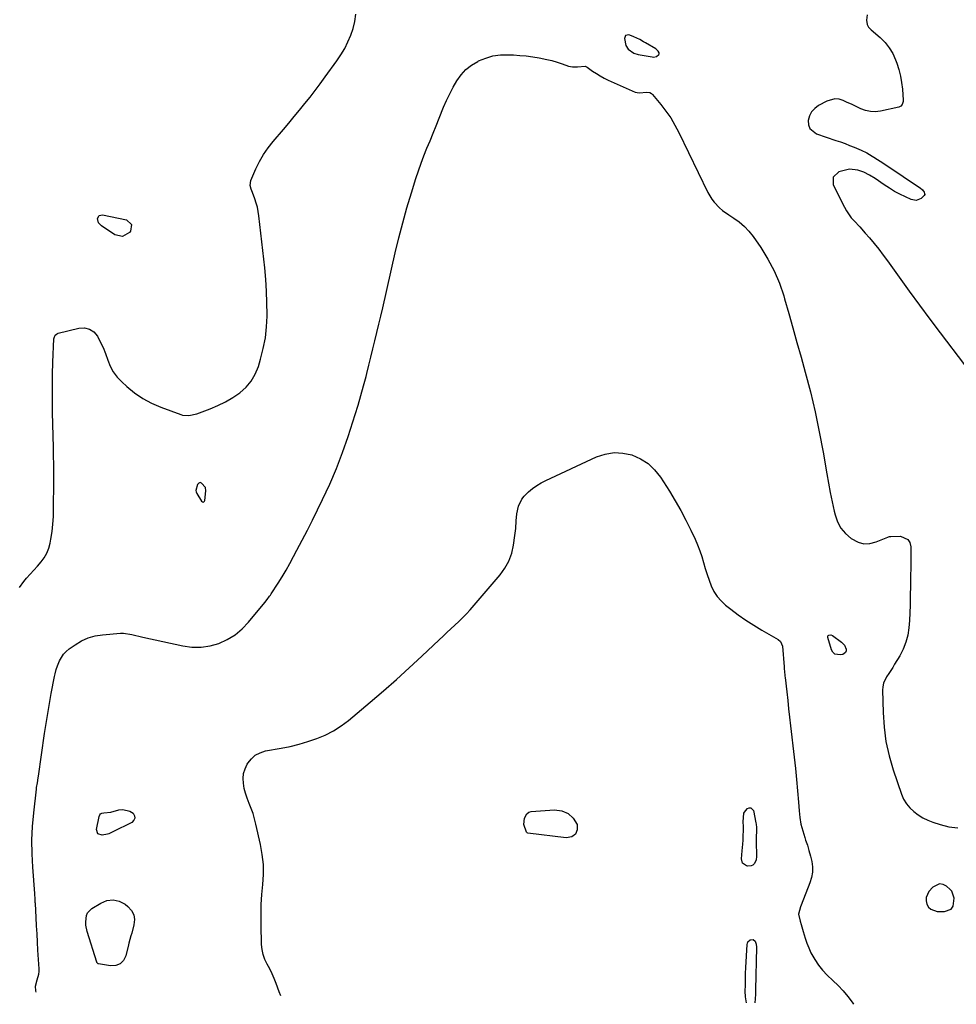
# Model space of a CAD drawing. Units: inches. Extents: x 1889552 to 1894879, y 416840 to 422033.
# Drawn here: x 1890478 to 1891023, y 416897 to 417470 of the extents above; entities that cross this region are included whole.
import ezdxf

# ---------------------------------------------------------------- set-up
doc = ezdxf.new("R2010")
doc.units = ezdxf.units.IN
doc.header["$MEASUREMENT"] = 0
for name, color, linetype in [('1', 7, 'Continuous'), ('7', 7, 'Continuous'), ('8', 7, 'Continuous')]:
    doc.layers.add(name, color=color, linetype=linetype)

msp = doc.modelspace()

# ---------------------------------------------------------------- linework, layer by layer
at = {"layer": '1', "color": 18}
for points in [[(1890830.34, 417460.48, 1686), (1890829.68, 417458.71, 1686), (1890830.48, 417454.6, 1686), (1890831.81, 417452.42, 1686), (1890835.13, 417450.18, 1686), (1890837.72, 417449.39, 1686), (1890845.76, 417447.91, 1686), (1890846.62, 417447.86, 1686), (1890848.24, 417448.22, 1686), (1890849.73, 417449.31, 1686), (1890849.94, 417449.78, 1686), (1890849.92, 417450.29, 1686), (1890849.34, 417451.38, 1686), (1890848.39, 417452.3, 1686), (1890847.83, 417452.68, 1686), (1890841.92, 417456.1, 1686), (1890840.81, 417456.73, 1686), (1890838.59, 417457.98, 1686), (1890835.18, 417459.7, 1686), (1890832.81, 417460.62, 1686), (1890832.2, 417460.83, 1686), (1890830.34, 417460.48, 1686)], [(1890586.07, 417197.79, 1686), (1890583.71, 417200.29, 1686), (1890582.99, 417200.54, 1686), (1890582.27, 417200.32, 1686), (1890581.4, 417199.37, 1686), (1890580.5, 417196.02, 1686), (1890580.71, 417195.11, 1686), (1890581.09, 417194.21, 1686), (1890583.85, 417189.69, 1686), (1890584.31, 417189.3, 1686), (1890584.92, 417189.24, 1686), (1890585.21, 417189.37, 1686), (1890585.44, 417189.55, 1686), (1890585.6, 417189.8, 1686), (1890585.7, 417190.1, 1686), (1890586.36, 417195.74, 1686), (1890586.07, 417197.79, 1686)], [(1891019.7, 416952.73, 1688), (1891020.74, 416954.42, 1688), (1891021.3, 416959.1, 1688), (1891019.96, 416963.09, 1688), (1891019.02, 416964.2, 1688), (1891016.99, 416966.02, 1688), (1891014.9, 416967.09, 1688), (1891012.85, 416967.47, 1688), (1891008.92, 416965.52, 1688), (1891006.73, 416962.98, 1688), (1891005.07, 416959.47, 1688), (1891005.07, 416957.58, 1688), (1891005.48, 416955.61, 1688), (1891006.53, 416953.93, 1688), (1891007.84, 416952.61, 1688), (1891011.45, 416951.39, 1688), (1891015.79, 416951.23, 1688), (1891019.7, 416952.73, 1688)]]:
    msp.add_polyline3d(points, dxfattribs=at)
at = {"layer": '7', "color": 18}
for points in [[(1890478.05, 417139.64, 1686), (1890480.44, 417143.12, 1686), (1890482.13, 417145.02, 1686), (1890484.23, 417147.37, 1686), (1890486.33, 417149.73, 1686), (1890488.42, 417152.09, 1686), (1890490.52, 417154.45, 1686), (1890492.37, 417156.93, 1686), (1890493.91, 417159.56, 1686), (1890495.01, 417162.4, 1686), (1890495.8, 417165.39, 1686), (1890496.23, 417167.79, 1686), (1890496.89, 417172.11, 1686), (1890497.4, 417176.44, 1686), (1890497.68, 417180.79, 1686), (1890497.82, 417185.15, 1686), (1890497.92, 417201.39, 1686), (1890497.93, 417206.28, 1686), (1890497.91, 417211.16, 1686), (1890497.85, 417216.04, 1686), (1890497.81, 417218.48, 1686), (1890497.75, 417220.92, 1686), (1890497.23, 417241.34, 1686), (1890497.11, 417248.66, 1686), (1890497.1, 417255.98, 1686), (1890497.23, 417263.3, 1686), (1890497.45, 417270.62, 1686), (1890498.01, 417284.11, 1686), (1890498.08, 417284.67, 1686), (1890498.73, 417286.17, 1686), (1890499.52, 417286.92, 1686), (1890500, 417287.18, 1686), (1890500.52, 417287.36, 1686), (1890512.49, 417290.33, 1686), (1890515.74, 417290.44, 1686), (1890518.68, 417289.82, 1686), (1890521.14, 417288.1, 1686), (1890523.28, 417285.66, 1686), (1890524.98, 417282.39, 1686), (1890526.55, 417279.06, 1686), (1890527.91, 417275.64, 1686), (1890529.26, 417271.78, 1686), (1890530.72, 417268.23, 1686), (1890532.51, 417264.91, 1686), (1890534.8, 417261.91, 1686), (1890537.43, 417259.12, 1686), (1890540.37, 417256.47, 1686), (1890544.92, 417252.81, 1686), (1890549.69, 417249.53, 1686), (1890554.79, 417246.8, 1686), (1890560.12, 417244.44, 1686), (1890571.69, 417240.08, 1686), (1890572.84, 417239.74, 1686), (1890576.41, 417239.5, 1686), (1890581.13, 417240.62, 1686), (1890588.82, 417243.44, 1686), (1890593.37, 417245.33, 1686), (1890597.79, 417247.47, 1686), (1890602.01, 417249.97, 1686), (1890606.1, 417252.72, 1686), (1890609.67, 417255.95, 1686), (1890612.75, 417259.53, 1686), (1890615.08, 417263.64, 1686), (1890616.91, 417268.09, 1686), (1890618.17, 417272.29, 1686), (1890619.74, 417278.47, 1686), (1890620.95, 417284.7, 1686), (1890621.62, 417291.01, 1686), (1890621.94, 417297.37, 1686), (1890621.95, 417298.19, 1686), (1890621.87, 417305, 1686), (1890621.64, 417311.8, 1686), (1890621.17, 417318.59, 1686), (1890620.54, 417325.37, 1686), (1890617.17, 417355.65, 1686), (1890616.8, 417358.14, 1686), (1890616.31, 417360.61, 1686), (1890615.64, 417363.03, 1686), (1890614.85, 417365.42, 1686), (1890613.47, 417369.15, 1686), (1890612.75, 417371.18, 1686), (1890612.17, 417373.21, 1686), (1890612.55, 417376.21, 1686), (1890615.46, 417382.89, 1686), (1890617.53, 417387.11, 1686), (1890619.83, 417391.17, 1686), (1890622.49, 417395.02, 1686), (1890625.39, 417398.71, 1686), (1890631.47, 417405.79, 1686), (1890634.62, 417409.5, 1686), (1890637.75, 417413.23, 1686), (1890640.84, 417417, 1686), (1890643.9, 417420.79, 1686), (1890646.91, 417424.62, 1686), (1890649.89, 417428.47, 1686), (1890652.81, 417432.37, 1686), (1890655.7, 417436.29, 1686), (1890662.5, 417445.68, 1686), (1890664.87, 417449.22, 1686), (1890667.05, 417452.85, 1686), (1890668.95, 417456.64, 1686), (1890670.67, 417460.53, 1686), (1890671.98, 417464.54, 1686), (1890672.96, 417468.61, 1686), (1890673.44, 417472.77, 1686)], [(1890970.74, 417472.39, 1686), (1890970.44, 417469.33, 1686), (1890970.71, 417466.69, 1686), (1890971.48, 417465.3, 1686), (1890973.11, 417463.75, 1686), (1890978.38, 417459.17, 1686), (1890981.18, 417456.33, 1686), (1890983.64, 417453.26, 1686), (1890985.61, 417449.85, 1686), (1890987.25, 417446.21, 1686), (1890987.94, 417444.28, 1686), (1890989.11, 417440.58, 1686), (1890990.08, 417436.84, 1686), (1890990.76, 417433.04, 1686), (1890991.23, 417429.19, 1686), (1890991.78, 417422.8, 1686), (1890991.77, 417422.13, 1686), (1890991.19, 417420.23, 1686), (1890990.31, 417419.27, 1686), (1890989.12, 417418.74, 1686), (1890978.46, 417416.43, 1686), (1890975.53, 417416.1, 1686), (1890972.65, 417416.15, 1686), (1890969.84, 417416.77, 1686), (1890967.07, 417417.78, 1686), (1890963.98, 417419.26, 1686), (1890961.6, 417420.4, 1686), (1890959.21, 417421.51, 1686), (1890956.82, 417422.62, 1686), (1890954.44, 417423.33, 1686), (1890952.07, 417423.58, 1686), (1890947.39, 417422.32, 1686), (1890942.55, 417419.71, 1686), (1890940.31, 417418.04, 1686), (1890938.48, 417416.08, 1686), (1890937.28, 417413.69, 1686), (1890936.49, 417411.01, 1686), (1890936.71, 417408.46, 1686), (1890937.49, 417406.25, 1686), (1890941.3, 417403.23, 1686), (1890952.55, 417399.43, 1686), (1890955.24, 417398.5, 1686), (1890957.91, 417397.54, 1686), (1890960.56, 417396.54, 1686), (1890963.2, 417395.5, 1686), (1890967.29, 417393.82, 1686), (1890970.66, 417392.12, 1686), (1890973.73, 417390.29, 1686), (1890974.61, 417389.73, 1686), (1890980.42, 417385.97, 1686), (1890984.19, 417383.51, 1686), (1890987.95, 417381.03, 1686), (1890991.69, 417378.52, 1686), (1890995.43, 417376, 1686), (1891001.59, 417371.81, 1686), (1891002.91, 417370.7, 1686), (1891003.98, 417369.35, 1686), (1891004.21, 417368.66, 1686), (1891004.25, 417368, 1686), (1891003.99, 417367.39, 1686), (1891002.17, 417365.75, 1686), (1890999.32, 417364.58, 1686), (1890996.27, 417365.06, 1686), (1890993, 417366.57, 1686), (1890989.83, 417368.12, 1686), (1890986.72, 417369.79, 1686), (1890983.7, 417371.62, 1686), (1890980.75, 417373.56, 1686), (1890975.35, 417377.3, 1686), (1890972.18, 417379.26, 1686), (1890968.81, 417380.88, 1686), (1890965.31, 417382.16, 1686), (1890960.52, 417382.64, 1686), (1890958.15, 417382.2, 1686), (1890954.35, 417381.09, 1686), (1890950.95, 417378.1, 1686), (1890951.08, 417373.58, 1686), (1890957.64, 417360.55, 1686), (1890958.82, 417358.44, 1686), (1890961.57, 417354.51, 1686), (1890963.15, 417352.69, 1686), (1890966.44, 417349.13, 1686), (1890969.66, 417345.51, 1686), (1890972.07, 417342.75, 1686), (1890974.83, 417339.5, 1686), (1890977.51, 417336.21, 1686), (1890980.1, 417332.83, 1686), (1890982.62, 417329.41, 1686), (1890989.35, 417319.98, 1686), (1890995.23, 417311.82, 1686), (1891001.15, 417303.71, 1686), (1891007.14, 417295.64, 1686), (1891013.18, 417287.61, 1686), (1891027.28, 417269.03, 1686)], [(1890487.73, 416904.5, 1688), (1890487.55, 416905.14, 1688), (1890487.36, 416907.88, 1688), (1890488.17, 416911.57, 1688), (1890489.2, 416914.92, 1688), (1890489.35, 416916.41, 1688), (1890489.37, 416917.93, 1688), (1890488.73, 416928.8, 1688), (1890488.45, 416933.57, 1688), (1890488.18, 416938.33, 1688), (1890487.91, 416943.09, 1688), (1890487.65, 416947.86, 1688), (1890487.23, 416955.89, 1688), (1890487.18, 416956.63, 1688), (1890487.06, 416958.88, 1688), (1890486.91, 416961.12, 1688), (1890486.86, 416961.87, 1688), (1890485.69, 416977.02, 1688), (1890485.3, 416984.92, 1688), (1890485.22, 416992.82, 1688), (1890485.58, 417000.7, 1688), (1890486.24, 417008.59, 1688), (1890487.81, 417022.48, 1688), (1890487.92, 417023.41, 1688), (1890488.39, 417026.18, 1688), (1890488.89, 417028.95, 1688), (1890489.03, 417029.88, 1688), (1890492.59, 417054.73, 1688), (1890493.46, 417060.55, 1688), (1890494.38, 417066.36, 1688), (1890495.39, 417072.15, 1688), (1890496.45, 417077.94, 1688), (1890498.33, 417087.9, 1688), (1890498.66, 417089.5, 1688), (1890499.25, 417091.87, 1688), (1890500.08, 417094.18, 1688), (1890501.26, 417096.94, 1688), (1890503.58, 417100.8, 1688), (1890505.12, 417102.42, 1688), (1890506.85, 417103.89, 1688), (1890510.29, 417106.34, 1688), (1890514.02, 417108.56, 1688), (1890517.91, 417110.34, 1688), (1890522.03, 417111.47, 1688), (1890526.32, 417112.17, 1688), (1890536.71, 417112.98, 1688), (1890538.36, 417113.02, 1688), (1890543.24, 417112.32, 1688), (1890544.85, 417111.87, 1688), (1890548.08, 417111.06, 1688), (1890549.71, 417110.69, 1688), (1890572.89, 417105.64, 1688), (1890578.23, 417104.95, 1688), (1890583.51, 417104.88, 1688), (1890588.74, 417105.71, 1688), (1890593.92, 417107.15, 1688), (1890598.81, 417109.43, 1688), (1890603.37, 417112.17, 1688), (1890607.45, 417115.59, 1688), (1890611.21, 417119.46, 1688), (1890620.63, 417130.86, 1688), (1890622.06, 417132.68, 1688), (1890623.42, 417134.55, 1688), (1890623.85, 417135.19, 1688), (1890624.27, 417135.84, 1688), (1890628.28, 417142.09, 1688), (1890630.65, 417145.89, 1688), (1890632.96, 417149.73, 1688), (1890635.17, 417153.62, 1688), (1890637.33, 417157.55, 1688), (1890639.29, 417161.24, 1688), (1890642.35, 417167.06, 1688), (1890645.37, 417172.9, 1688), (1890648.33, 417178.77, 1688), (1890651.25, 417184.66, 1688), (1890654.19, 417190.69, 1688), (1890658.36, 417199.69, 1688), (1890662.26, 417208.79, 1688), (1890665.77, 417218.05, 1688), (1890669.02, 417227.42, 1688), (1890673.12, 417240.12, 1688), (1890674.84, 417245.63, 1688), (1890676.49, 417251.17, 1688), (1890678.02, 417256.74, 1688), (1890679.48, 417262.32, 1688), (1890679.91, 417264.04, 1688), (1890681.1, 417268.79, 1688), (1890682.29, 417273.54, 1688), (1890683.47, 417278.29, 1688), (1890684.65, 417283.04, 1688), (1890685.81, 417287.8, 1688), (1890686.95, 417292.56, 1688), (1890688.07, 417297.32, 1688), (1890689.16, 417302.1, 1688), (1890696.41, 417334.01, 1688), (1890698.51, 417342.81, 1688), (1890700.76, 417351.56, 1688), (1890703.22, 417360.27, 1688), (1890705.82, 417368.93, 1688), (1890708.41, 417377.2, 1688), (1890709.88, 417381.68, 1688), (1890711.43, 417386.12, 1688), (1890713.11, 417390.53, 1688), (1890714.86, 417394.9, 1688), (1890716.67, 417399.26, 1688), (1890718.47, 417403.62, 1688), (1890720.25, 417407.99, 1688), (1890722.02, 417412.36, 1688), (1890724.57, 417418.7, 1688), (1890726.27, 417422.66, 1688), (1890728.09, 417426.55, 1688), (1890730.09, 417430.35, 1688), (1890732.21, 417434.09, 1688), (1890734.69, 417437.51, 1688), (1890737.48, 417440.59, 1688), (1890740.76, 417443.14, 1688), (1890744.35, 417445.35, 1688), (1890744.83, 417445.59, 1688), (1890749, 417447.29, 1688), (1890753.26, 417448.54, 1688), (1890757.66, 417449.12, 1688), (1890762.16, 417449.25, 1688), (1890765.09, 417449.1, 1688), (1890768.87, 417448.84, 1688), (1890772.63, 417448.48, 1688), (1890776.38, 417447.97, 1688), (1890780.11, 417447.37, 1688), (1890784.48, 417446.51, 1688), (1890787.51, 417445.78, 1688), (1890790.5, 417444.92, 1688), (1890793.46, 417443.96, 1688), (1890797.22, 417442.64, 1688), (1890799.39, 417442.13, 1688), (1890802.37, 417442.12, 1688), (1890806.78, 417442.48, 1688), (1890808.08, 417441.9, 1688), (1890811.16, 417439.71, 1688), (1890813.36, 417438.24, 1688), (1890815.61, 417436.86, 1688), (1890817.93, 417435.63, 1688), (1890820.31, 417434.48, 1688), (1890835.92, 417427.52, 1688), (1890838.2, 417427.02, 1688), (1890842.66, 417427.44, 1688), (1890844.53, 417427.19, 1688), (1890845.32, 417426.72, 1688), (1890846.05, 417426.07, 1688), (1890850.88, 417420.22, 1688), (1890853.82, 417416.4, 1688), (1890856.56, 417412.46, 1688), (1890859.01, 417408.33, 1688), (1890861.26, 417404.07, 1688), (1890878.25, 417369.07, 1688), (1890880.5, 417365.23, 1688), (1890881.87, 417363.47, 1688), (1890884.96, 417360.24, 1688), (1890886.65, 417358.77, 1688), (1890890.29, 417356.16, 1688), (1890893.22, 417354.31, 1688), (1890896.42, 417352.01, 1688), (1890899.4, 417349.49, 1688), (1890902.06, 417346.62, 1688), (1890904.5, 417343.52, 1688), (1890908.94, 417337.13, 1688), (1890913.08, 417330.49, 1688), (1890916.76, 417323.64, 1688), (1890919.75, 417316.46, 1688), (1890922.28, 417309.06, 1688), (1890922.79, 417307.32, 1688), (1890925.2, 417298.89, 1688), (1890927.6, 417290.44, 1688), (1890929.98, 417281.99, 1688), (1890932.34, 417273.54, 1688), (1890934.76, 417264.84, 1688), (1890937.77, 417253.29, 1688), (1890940.55, 417241.68, 1688), (1890942.96, 417230, 1688), (1890945.13, 417218.26, 1688), (1890947.27, 417205.59, 1688), (1890948.24, 417200.15, 1688), (1890949.28, 417194.73, 1688), (1890950.42, 417189.33, 1688), (1890951.63, 417183.95, 1688), (1890952.13, 417181.8, 1688), (1890953.56, 417177.79, 1688), (1890955.49, 417174.11, 1688), (1890958.19, 417170.96, 1688), (1890961.4, 417168.15, 1688), (1890965.51, 417165.99, 1688), (1890968.88, 417165.08, 1688), (1890972.36, 417165.22, 1688), (1890975.92, 417166.06, 1688), (1890982.76, 417168.83, 1688), (1890983.19, 417169, 1688), (1890983.86, 417169.23, 1688), (1890984.55, 417169.33, 1688), (1890990.19, 417169.35, 1688), (1890994.49, 417167.57, 1688), (1890995.62, 417165.67, 1688), (1890996.25, 417163.26, 1688), (1890996.22, 417160.21, 1688), (1890996.18, 417155.63, 1688), (1890996.12, 417151.05, 1688), (1890996.06, 417146.46, 1688), (1890995.99, 417141.88, 1688), (1890995.86, 417133.62, 1688), (1890995.75, 417129.25, 1688), (1890995.58, 417124.88, 1688), (1890995.32, 417120.52, 1688), (1890995, 417116.16, 1688), (1890994.34, 417111.89, 1688), (1890993.31, 417107.75, 1688), (1890991.71, 417103.79, 1688), (1890989.74, 417099.96, 1688), (1890986.75, 417095.02, 1688), (1890985.62, 417093.18, 1688), (1890983.3, 417089.55, 1688), (1890982.12, 417087.75, 1688), (1890980.35, 417083.99, 1688), (1890979.95, 417081.96, 1688), (1890979.79, 417079.86, 1688), (1890980.03, 417067.04, 1688), (1890980.58, 417058.54, 1688), (1890981.66, 417050.13, 1688), (1890983.52, 417041.86, 1688), (1890985.9, 417033.69, 1688), (1890990.73, 417019.6, 1688), (1890992, 417016.69, 1688), (1890993.57, 417013.98, 1688), (1890995.56, 417011.57, 1688), (1890997.83, 417009.36, 1688), (1891000.42, 417007.46, 1688), (1891003.12, 417005.77, 1688), (1891005.99, 417004.38, 1688), (1891008.98, 417003.2, 1688), (1891013.15, 417001.81, 1688), (1891018.33, 417000.58, 1688), (1891023.53, 416999.93, 1688)], [(1890523.9, 417351.58, 1686), (1890523.4, 417354.05, 1686), (1890524.35, 417355.82, 1686), (1890526.31, 417356.25, 1686), (1890540.18, 417353.19, 1686), (1890543.17, 417350.53, 1686), (1890542.45, 417346.59, 1686), (1890541.89, 417345.91, 1686), (1890537.86, 417343.63, 1686), (1890533.33, 417344.62, 1686), (1890525.58, 417349.7, 1686), (1890523.9, 417351.58, 1686)], [(1890772.68, 416997.52, 1692), (1890771.26, 417001.94, 1692), (1890771.6, 417005.48, 1692), (1890773, 417008.12, 1692), (1890774.1, 417009.02, 1692), (1890775.47, 417009.4, 1692), (1890788.93, 417010.36, 1692), (1890793.2, 417009.78, 1692), (1890796.91, 417008.33, 1692), (1890799.78, 417005.58, 1692), (1890802.1, 417001.95, 1692), (1890802.11, 416998.75, 1692), (1890801.23, 416996.25, 1692), (1890799.01, 416994.8, 1692), (1890795.89, 416994.06, 1692), (1890773.5, 416996.85, 1692), (1890773.16, 416996.97, 1692), (1890772.68, 416997.52, 1692)], [(1890898.38, 416979.34, 1692), (1890897.72, 416981.86, 1692), (1890898.15, 416986.51, 1692), (1890898.47, 416990.44, 1692), (1890898.64, 416992.81, 1692), (1890898.78, 416995.47, 1692), (1890898.85, 416998.12, 1692), (1890898.8, 417000.78, 1692), (1890898.68, 417003.43, 1692), (1890899.13, 417008.41, 1692), (1890899.99, 417009.85, 1692), (1890901.13, 417011.16, 1692), (1890902.26, 417011.57, 1692), (1890903.25, 417011.57, 1692), (1890904.67, 417009.95, 1692), (1890906.13, 417002.79, 1692), (1890906.24, 417002.15, 1692), (1890906.39, 417000.21, 1692), (1890906.33, 416992.54, 1692), (1890906.35, 416988.72, 1692), (1890906.4, 416986.81, 1692), (1890906.51, 416983.53, 1692), (1890906.2, 416981.19, 1692), (1890905.14, 416979.09, 1692), (1890904.32, 416978.34, 1692), (1890903.42, 416977.81, 1692), (1890901.28, 416977.7, 1692), (1890900.54, 416977.88, 1692), (1890898.38, 416979.34, 1692)], [(1890900.61, 416898.32, 1692), (1890899.96, 416901.78, 1692), (1890899.94, 416905, 1692), (1890899.96, 416908.43, 1692), (1890900.01, 416911.87, 1692), (1890900.11, 416915.3, 1692), (1890900.26, 416918.73, 1692), (1890900.93, 416932.14, 1692), (1890901.45, 416933.72, 1692), (1890902.7, 416934.8, 1692), (1890902.98, 416934.94, 1692), (1890904.46, 416935.05, 1692), (1890905.62, 416934.12, 1692), (1890906.31, 416932.42, 1692), (1890906.51, 416930.6, 1692), (1890905.89, 416905.72, 1692), (1890905.81, 416903.2, 1692), (1890905.69, 416900.67, 1692), (1890905.4, 416898.25, 1692)]]:
    msp.add_polyline3d(points, dxfattribs=at)
at = {"layer": '8', "color": 18}
for points in [[(1890630, 416902.37, 1690), (1890629.01, 416904.61, 1690), (1890627.2, 416909.46, 1690), (1890626.05, 416912.33, 1690), (1890624.82, 416915.16, 1690), (1890623.44, 416917.93, 1690), (1890621.98, 416920.65, 1690), (1890620.68, 416923.41, 1690), (1890619.66, 416926.25, 1690), (1890619.06, 416929.2, 1690), (1890618.75, 416932.24, 1690), (1890618.43, 416943.55, 1690), (1890618.39, 416949.43, 1690), (1890618.51, 416955.3, 1690), (1890618.89, 416961.16, 1690), (1890619.43, 416967.02, 1690), (1890619.8, 416972.85, 1690), (1890619.77, 416978.66, 1690), (1890619.16, 416984.44, 1690), (1890618.15, 416990.19, 1690), (1890615.43, 417002.15, 1690), (1890614.65, 417005.2, 1690), (1890613.75, 417008.22, 1690), (1890612.68, 417011.18, 1690), (1890611.51, 417014.1, 1690), (1890610.29, 417017.19, 1690), (1890609.37, 417020, 1690), (1890608.68, 417022.88, 1690), (1890608.14, 417025.81, 1690), (1890608.03, 417028.7, 1690), (1890608.29, 417031.52, 1690), (1890609.13, 417034.23, 1690), (1890610.34, 417036.86, 1690), (1890610.76, 417037.57, 1690), (1890612.77, 417040.1, 1690), (1890615.08, 417042.19, 1690), (1890617.85, 417043.62, 1690), (1890620.93, 417044.6, 1690), (1890630.02, 417046.21, 1690), (1890635.3, 417047.29, 1690), (1890640.53, 417048.55, 1690), (1890645.68, 417050.08, 1690), (1890650.79, 417051.8, 1690), (1890655.72, 417053.89, 1690), (1890660.46, 417056.31, 1690), (1890664.93, 417059.2, 1690), (1890669.22, 417062.41, 1690), (1890681.9, 417072.96, 1690), (1890689.56, 417079.47, 1690), (1890697.13, 417086.08, 1690), (1890704.56, 417092.83, 1690), (1890711.91, 417099.7, 1690), (1890721.92, 417109.23, 1690), (1890724.2, 417111.39, 1690), (1890726.49, 417113.53, 1690), (1890728.81, 417115.66, 1690), (1890731.13, 417117.76, 1690), (1890733.43, 417119.9, 1690), (1890735.66, 417122.1, 1690), (1890737.82, 417124.38, 1690), (1890739.91, 417126.71, 1690), (1890757.39, 417146.93, 1690), (1890760.22, 417150.84, 1690), (1890762.55, 417154.99, 1690), (1890764.13, 417159.47, 1690), (1890765.21, 417164.18, 1690), (1890766.01, 417169.92, 1690), (1890766.47, 417173.98, 1690), (1890766.72, 417178.26, 1690), (1890767.14, 417182.51, 1690), (1890768.16, 417186.92, 1690), (1890770, 417190.94, 1690), (1890771.34, 417192.68, 1690), (1890773.98, 417195.25, 1690), (1890776.31, 417197.13, 1690), (1890778.73, 417198.86, 1690), (1890781.29, 417200.38, 1690), (1890783.95, 417201.76, 1690), (1890813.46, 417215.51, 1690), (1890818.53, 417217.18, 1690), (1890823.64, 417218.06, 1690), (1890828.82, 417217.75, 1690), (1890834.04, 417216.64, 1690), (1890838.93, 417214.4, 1690), (1890843.39, 417211.59, 1690), (1890847.19, 417207.95, 1690), (1890850.55, 417203.74, 1690), (1890855.79, 417195.56, 1690), (1890859.19, 417190.03, 1690), (1890862.43, 417184.42, 1690), (1890865.46, 417178.69, 1690), (1890868.33, 417172.88, 1690), (1890870.79, 417167.64, 1690), (1890872.23, 417164.35, 1690), (1890873.54, 417161.01, 1690), (1890874.66, 417157.6, 1690), (1890875.65, 417154.14, 1690), (1890876.62, 417150.68, 1690), (1890877.68, 417147.26, 1690), (1890878.87, 417143.88, 1690), (1890880.15, 417140.53, 1690), (1890881.73, 417137.38, 1690), (1890883.6, 417134.44, 1690), (1890885.9, 417131.82, 1690), (1890888.48, 417129.43, 1690), (1890891.46, 417127.08, 1690), (1890895.83, 417123.78, 1690), (1890900.3, 417120.62, 1690), (1890904.9, 417117.66, 1690), (1890909.59, 417114.84, 1690), (1890918.99, 417109.48, 1690), (1890920.42, 417108.28, 1690), (1890921.62, 417105.44, 1690), (1890922.55, 417093.52, 1690), (1890922.61, 417092.74, 1690), (1890922.79, 417090.38, 1690), (1890922.93, 417088.81, 1690), (1890923.01, 417088.03, 1690), (1890923.09, 417087.25, 1690), (1890924.03, 417078.96, 1690), (1890924.58, 417074.03, 1690), (1890925.14, 417069.1, 1690), (1890925.7, 417064.17, 1690), (1890926.26, 417059.24, 1690), (1890928.33, 417041.03, 1690), (1890929.03, 417034.51, 1690), (1890929.69, 417027.99, 1690), (1890930.27, 417021.47, 1690), (1890930.8, 417014.94, 1690), (1890931.19, 417009.87, 1690), (1890931.65, 417005.9, 1690), (1890932.31, 417001.98, 1690), (1890933.29, 416998.12, 1690), (1890934.47, 416994.3, 1690), (1890934.98, 416992.85, 1690), (1890936.01, 416989.78, 1690), (1890936.95, 416986.68, 1690), (1890937.78, 416983.55, 1690), (1890938.54, 416980.4, 1690), (1890938.94, 416977.26, 1690), (1890938.96, 416974.15, 1690), (1890938.44, 416971.08, 1690), (1890937.54, 416968.05, 1690), (1890932.35, 416954.98, 1690), (1890932.02, 416954.13, 1690), (1890930.79, 416949.81, 1690), (1890931.79, 416945.78, 1690), (1890932.42, 416943.76, 1690), (1890933.64, 416939.71, 1690), (1890934.74, 416935.85, 1690), (1890935.68, 416932.95, 1690), (1890936.78, 416930.12, 1690), (1890938.1, 416927.39, 1690), (1890940.4, 416923.37, 1690), (1890942.54, 416920.18, 1690), (1890944.86, 416917.15, 1690), (1890947.45, 416914.34, 1690), (1890950.81, 416911.16, 1690), (1890953.89, 416908.25, 1690), (1890956.81, 416905.2, 1690), (1890959.5, 416901.94, 1690), (1890962.03, 416898.54, 1690), (1890962.82, 416897.39, 1690)], [(1890949.6, 417112.14, 1690), (1890950.55, 417111.76, 1690), (1890955.86, 417107.83, 1690), (1890957.56, 417106.04, 1690), (1890958.52, 417103.78, 1690), (1890958.49, 417102.72, 1690), (1890958.19, 417101.84, 1690), (1890956.58, 417100.71, 1690), (1890955.13, 417100.39, 1690), (1890951.96, 417100.9, 1690), (1890950.85, 417101.96, 1690), (1890949.98, 417103.42, 1690), (1890947.86, 417110.47, 1690), (1890947.83, 417110.95, 1690), (1890947.93, 417111.38, 1690), (1890948.19, 417111.72, 1690), (1890948.58, 417112, 1690), (1890949.6, 417112.14, 1690)], [(1890523.52, 416996.52, 1690), (1890522.77, 416999, 1690), (1890524.24, 417006.57, 1690), (1890524.63, 417007.43, 1690), (1890525.17, 417008.1, 1690), (1890525.94, 417008.47, 1690), (1890527.1, 417008.64, 1690), (1890531.01, 417009.07, 1690), (1890535.76, 417010.38, 1690), (1890538, 417010.63, 1690), (1890542.13, 417009.67, 1690), (1890544.03, 417008.46, 1690), (1890544.85, 417006.99, 1690), (1890545.11, 417005.59, 1690), (1890544.5, 417004.31, 1690), (1890543.33, 417003.1, 1690), (1890532.25, 416997.54, 1690), (1890531.5, 416997.17, 1690), (1890529.97, 416996.49, 1690), (1890529.16, 416996.29, 1690), (1890525.99, 416995.73, 1690), (1890523.52, 416996.52, 1690)], [(1890532.44, 416958.12, 1690), (1890535.97, 416957.26, 1690), (1890539.45, 416955.49, 1690), (1890541, 416954.27, 1690), (1890543.01, 416951.97, 1690), (1890544.38, 416949.47, 1690), (1890544.79, 416946.64, 1690), (1890544.55, 416943.6, 1690), (1890543.25, 416938.8, 1690), (1890542.78, 416937.1, 1690), (1890541.56, 416932.87, 1690), (1890541.35, 416932.01, 1690), (1890539.88, 416925.62, 1690), (1890538.47, 416922.88, 1690), (1890536.58, 416920.86, 1690), (1890533.97, 416919.91, 1690), (1890530.9, 416919.67, 1690), (1890523.99, 416920.89, 1690), (1890523.79, 416920.95, 1690), (1890523.28, 416921.27, 1690), (1890523.03, 416921.6, 1690), (1890522.94, 416921.78, 1690), (1890522.87, 416921.97, 1690), (1890517.37, 416939.71, 1690), (1890516.59, 416943.42, 1690), (1890516.48, 416945.3, 1690), (1890516.9, 416948.96, 1690), (1890517.57, 416950.55, 1690), (1890520.04, 416953.06, 1690), (1890525.19, 416956.26, 1690), (1890528.84, 416957.64, 1690), (1890532.44, 416958.12, 1690)]]:
    msp.add_polyline3d(points, dxfattribs=at)

doc.saveas('drawing.dxf')
